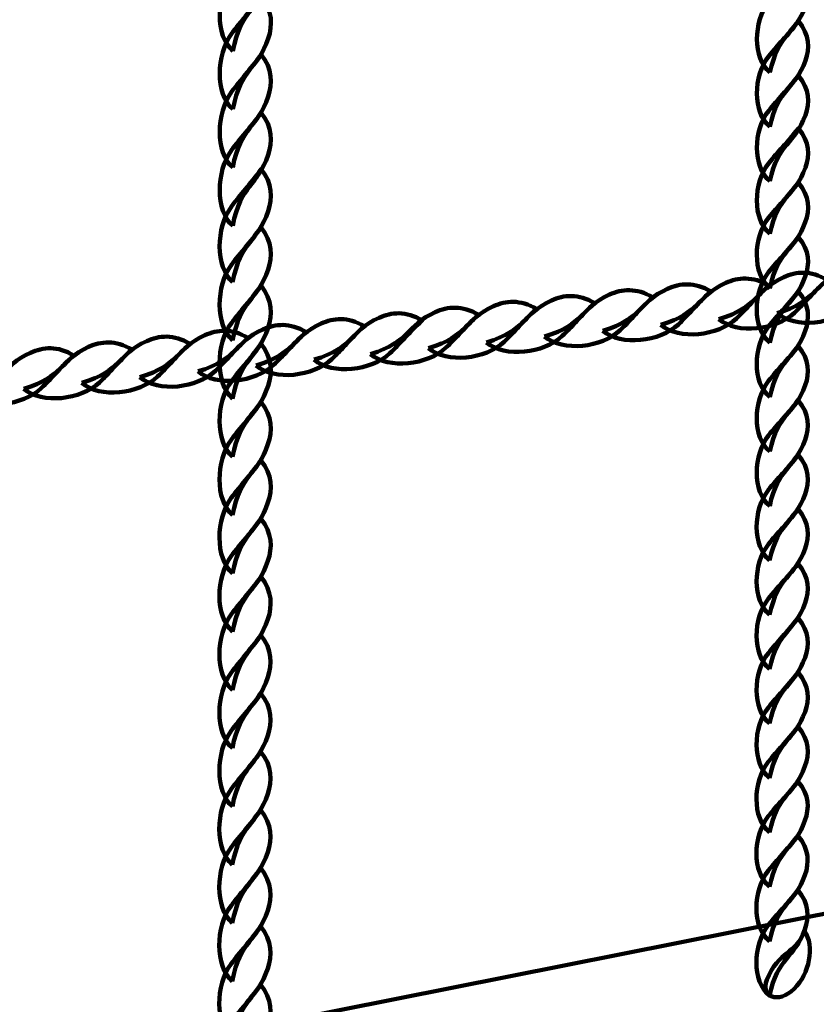
# Model space of a CAD drawing. Units: centimetres. Extents: x -21.8 to -10.1, y 4.8 to 16.
# Drawn here: x -17.9 to -17.6, y 9.2 to 9.5 of the extents above; entities that cross this region are included whole.
import ezdxf

# ---------------------------------------------------------------- set-up
doc = ezdxf.new("R2010")
doc.units = ezdxf.units.CM
doc.header["$MEASUREMENT"] = 0
doc.layers.add('layer 1', color=7, linetype='Continuous')

msp = doc.modelspace()

# ---------------------------------------------------------------- linework, layer by layer
at = {"layer": 'layer 1', "color": 242, "lineweight": 20}
msp.add_open_spline([(-16.04751, 6.26996), (-16.04751, 6.26996), (-16.04743, 6.26996), (-16.04743, 6.26996), (-16.04743, 6.26996), (-16.04675, 6.26484), (-16.04595, 6.25976), (-16.04522, 6.25465), (-16.04522, 6.25465), (-16.02863, 5.4406), (-15.36363, 4.7858), (-14.54561, 4.7858), (-14.54561, 4.7858), (-14.33825, 4.7858), (-14.13585, 4.7858), (-13.92849, 4.7858), (-13.92849, 4.7858), (-13.23378, 4.7858), (-12.64945, 5.25807), (-12.47891, 5.89909), (-12.47891, 5.89909), (-12.37343, 5.96817), (-12.27718, 6.05017), (-12.19241, 6.14284), (-12.19241, 6.14284), (-12.19241, 6.14284), (-11.91135, 6.14284), (-11.91135, 6.14284), (-11.91135, 6.14284), (-11.91135, 6.14284), (-11.43531, 6.14284), (-11.43531, 6.14284), (-11.43531, 6.14284), (-11.43531, 6.14284), (-11.41737, 6.14284), (-11.41737, 6.14284), (-11.41737, 6.14284), (-11.41737, 6.14284), (-11.3876, 6.14284), (-11.3876, 6.14284), (-11.3876, 6.14284), (-11.3876, 6.14284), (-11.16337, 6.14284), (-11.16337, 6.14284), (-11.16337, 6.14284), (-11.16337, 6.14284), (-11.16337, 6.15486), (-11.16337, 6.15486), (-11.16337, 6.15486), (-11.16337, 6.15486), (-11.13383, 6.15486), (-11.13383, 6.15486), (-11.13383, 6.15486), (-10.58305, 6.15486), (-10.13383, 6.60408), (-10.13383, 7.15486), (-10.13383, 7.15486), (-10.13383, 7.15486), (-10.13383, 7.15486), (-10.13383, 7.15486), (-10.13383, 7.15486), (-10.13383, 7.15486), (-10.13383, 7.67286), (-10.13383, 7.67286), (-10.13383, 7.67286), (-10.13383, 8.22364), (-10.58306, 8.67286), (-11.13383, 8.67286), (-11.13383, 8.67286), (-11.13383, 8.67286), (-11.16337, 8.67286), (-11.16337, 8.67286), (-11.16337, 8.67286), (-11.16337, 8.67286), (-11.16337, 8.69484), (-11.16337, 8.69484), (-11.16337, 8.69484), (-11.16337, 8.69484), (-11.3876, 8.69484), (-11.3876, 8.69484), (-11.3876, 8.69484), (-11.3876, 8.69484), (-11.41737, 8.69484), (-11.41737, 8.69484), (-11.41737, 8.69484), (-11.41737, 8.69484), (-11.43531, 8.69484), (-11.43531, 8.69484), (-11.43531, 8.69484), (-11.43531, 8.69484), (-11.91135, 8.69484), (-11.91135, 8.69484), (-11.91135, 8.69484), (-11.91135, 8.69484), (-12.20162, 8.69484), (-12.20162, 8.69484), (-12.20162, 8.69484), (-12.26389, 8.76171), (-12.3322, 8.82288), (-12.40567, 8.8775), (-12.40567, 8.8775), (-12.40567, 8.8775), (-12.40567, 11.66958), (-12.40567, 11.66958), (-12.40567, 11.66958), (-12.40567, 12.49801), (-13.07724, 13.16958), (-13.90567, 13.16958), (-13.90567, 13.16958), (-14.14144, 13.16958), (-14.3699, 13.16958), (-14.60567, 13.16958), (-14.60567, 13.16958), (-14.62745, 13.16958), (-14.64911, 13.16911), (-14.67066, 13.16819), (-14.67066, 13.16819), (-14.67066, 13.16819), (-14.67066, 14.12329), (-14.67066, 14.12329), (-14.67066, 14.12329), (-14.67066, 14.17871), (-14.67376, 14.23339), (-14.67961, 14.28726), (-14.67961, 14.28726), (-14.67621, 14.32846), (-14.6744, 14.37009), (-14.6744, 14.41216), (-14.6744, 14.41216), (-14.6744, 15.24059), (-15.34597, 15.91216), (-16.1744, 15.91216), (-16.1744, 15.91216), (-16.24137, 15.91216), (-16.30732, 15.90777), (-16.37196, 15.89926), (-16.37196, 15.89926), (-16.54395, 15.96796), (-16.73159, 16.0058), (-16.92809, 16.0058), (-16.92809, 16.0058), (-17.12392, 16.0058), (-17.31098, 15.96826), (-17.48247, 15.89999), (-17.48247, 15.89999), (-17.54531, 15.90801), (-17.60937, 15.91216), (-17.67439, 15.91216), (-17.67439, 15.91216), (-18.50282, 15.91216), (-19.17439, 15.24059), (-19.17439, 14.41216), (-19.17439, 14.41216), (-19.17439, 14.33882), (-19.16903, 14.26674), (-19.15886, 14.19621), (-19.15886, 14.19621), (-19.16001, 14.17205), (-19.16065, 14.14774), (-19.16065, 14.12329), (-19.16065, 14.12329), (-19.16065, 14.12329), (-19.16065, 13.38848), (-19.16065, 13.38848), (-19.16065, 13.38848), (-19.18552, 13.36477), (-19.20957, 13.3402), (-19.23277, 13.31484), (-19.23277, 13.31484), (-19.23277, 13.31484), (-19.78802, 13.31484), (-19.78802, 13.31484), (-19.78802, 13.31484), (-19.78802, 13.31484), (-20.16065, 13.31484), (-20.16065, 13.31484), (-20.16065, 13.31484), (-20.16065, 13.31484), (-20.21786, 13.31484), (-20.21786, 13.31484), (-20.21786, 13.31484), (-20.21786, 13.31484), (-20.32235, 13.31484), (-20.32235, 13.31484), (-20.32235, 13.31484), (-20.37479, 13.31484), (-20.42631, 13.31072), (-20.47663, 13.30284), (-20.47663, 13.30284), (-20.47663, 13.30284), (-20.82721, 13.30284), (-20.82721, 13.30284), (-20.82721, 13.30284), (-21.37796, 13.30284), (-21.82721, 12.85362), (-21.82721, 12.30284), (-21.82721, 12.30284), (-21.82721, 12.30284), (-21.82721, 11.78484), (-21.82721, 11.78484), (-21.82721, 11.78484), (-21.82721, 11.78484), (-21.82721, 11.78484), (-21.82721, 11.78484), (-21.82721, 11.78484), (-21.82721, 11.23406), (-21.37799, 10.78484), (-20.82721, 10.78484), (-20.82721, 10.78484), (-20.82721, 10.78484), (-20.53049, 10.78484), (-20.53049, 10.78484), (-20.53049, 10.78484), (-20.46329, 10.77047), (-20.39367, 10.76284), (-20.32235, 10.76284), (-20.32235, 10.76284), (-20.32235, 10.76284), (-20.21786, 10.76284), (-20.21786, 10.76284), (-20.21786, 10.76284), (-20.21786, 10.76284), (-20.16065, 10.76284), (-20.16065, 10.76284), (-20.16065, 10.76284), (-20.16065, 10.76284), (-19.93073, 10.76284), (-19.93073, 10.76284), (-19.93073, 10.76284), (-19.96264, 10.64109), (-19.97968, 10.51332), (-19.97968, 10.38156), (-19.97968, 10.38156), (-19.97968, 9.91956), (-19.97968, 9.51333), (-19.97968, 9.05132), (-19.97968, 9.05132), (-19.97968, 8.22289), (-19.30811, 7.55132), (-18.47968, 7.55132), (-18.47968, 7.55132), (-18.47968, 7.55132), (-17.80609, 7.55132), (-17.80609, 7.55132), (-17.80609, 7.55132), (-17.55453, 7.18206), (-17.14243, 6.93099), (-16.67019, 6.89847), (-16.67019, 6.89847), (-16.67019, 6.89847), (-16.67019, 6.89843), (-16.67019, 6.89843), (-16.67019, 6.89843), (-16.67019, 6.89843), (-16.6696, 6.89843), (-16.6696, 6.89843), (-16.6696, 6.89843), (-16.63525, 6.89608), (-16.60059, 6.89484), (-16.56565, 6.89484), (-16.56565, 6.89484), (-16.53054, 6.89484), (-16.4957, 6.89606), (-16.4612, 6.89843), (-16.4612, 6.89843), (-16.4612, 6.89843), (-16.04751, 6.89843), (-16.04751, 6.89843), (-16.04751, 6.89843), (-16.04751, 6.89843), (-16.04751, 6.66867), (-16.04751, 6.66867), (-16.04751, 6.66867), (-16.05618, 6.60347), (-16.06065, 6.53695), (-16.06065, 6.46939), (-16.06065, 6.46939), (-16.06065, 6.40197), (-16.05613, 6.33561), (-16.04751, 6.27055), (-16.04751, 6.27055), (-16.04751, 6.27055), (-16.04751, 6.26996), (-16.04751, 6.26996)], degree=3, knots=[0, 0, 0, 0, 0.013889, 0.013889, 0.013889, 0.013889, 0.027778, 0.027778, 0.027778, 0.027778, 0.041667, 0.041667, 0.041667, 0.041667, 0.055556, 0.055556, 0.055556, 0.055556, 0.069444, 0.069444, 0.069444, 0.069444, 0.083333, 0.083333, 0.083333, 0.083333, 0.097222, 0.097222, 0.097222, 0.097222, 0.111111, 0.111111, 0.111111, 0.111111, 0.125, 0.125, 0.125, 0.125, 0.138889, 0.138889, 0.138889, 0.138889, 0.152778, 0.152778, 0.152778, 0.152778, 0.166667, 0.166667, 0.166667, 0.166667, 0.180556, 0.180556, 0.180556, 0.180556, 0.194444, 0.194444, 0.194444, 0.194444, 0.208333, 0.208333, 0.208333, 0.208333, 0.222222, 0.222222, 0.222222, 0.222222, 0.236111, 0.236111, 0.236111, 0.236111, 0.25, 0.25, 0.25, 0.25, 0.263889, 0.263889, 0.263889, 0.263889, 0.277778, 0.277778, 0.277778, 0.277778, 0.291667, 0.291667, 0.291667, 0.291667, 0.305556, 0.305556, 0.305556, 0.305556, 0.319444, 0.319444, 0.319444, 0.319444, 0.333333, 0.333333, 0.333333, 0.333333, 0.347222, 0.347222, 0.347222, 0.347222, 0.361111, 0.361111, 0.361111, 0.361111, 0.375, 0.375, 0.375, 0.375, 0.388889, 0.388889, 0.388889, 0.388889, 0.402778, 0.402778, 0.402778, 0.402778, 0.416667, 0.416667, 0.416667, 0.416667, 0.430556, 0.430556, 0.430556, 0.430556, 0.444444, 0.444444, 0.444444, 0.444444, 0.458333, 0.458333, 0.458333, 0.458333, 0.472222, 0.472222, 0.472222, 0.472222, 0.486111, 0.486111, 0.486111, 0.486111, 0.5, 0.5, 0.5, 0.5, 0.513889, 0.513889, 0.513889, 0.513889, 0.527778, 0.527778, 0.527778, 0.527778, 0.541667, 0.541667, 0.541667, 0.541667, 0.555556, 0.555556, 0.555556, 0.555556, 0.569444, 0.569444, 0.569444, 0.569444, 0.583333, 0.583333, 0.583333, 0.583333, 0.597222, 0.597222, 0.597222, 0.597222, 0.611111, 0.611111, 0.611111, 0.611111, 0.625, 0.625, 0.625, 0.625, 0.638889, 0.638889, 0.638889, 0.638889, 0.652778, 0.652778, 0.652778, 0.652778, 0.666667, 0.666667, 0.666667, 0.666667, 0.680556, 0.680556, 0.680556, 0.680556, 0.694444, 0.694444, 0.694444, 0.694444, 0.708333, 0.708333, 0.708333, 0.708333, 0.722222, 0.722222, 0.722222, 0.722222, 0.736111, 0.736111, 0.736111, 0.736111, 0.75, 0.75, 0.75, 0.75, 0.763889, 0.763889, 0.763889, 0.763889, 0.777778, 0.777778, 0.777778, 0.777778, 0.791667, 0.791667, 0.791667, 0.791667, 0.805556, 0.805556, 0.805556, 0.805556, 0.819444, 0.819444, 0.819444, 0.819444, 0.833333, 0.833333, 0.833333, 0.833333, 0.847222, 0.847222, 0.847222, 0.847222, 0.861111, 0.861111, 0.861111, 0.861111, 0.875, 0.875, 0.875, 0.875, 0.888889, 0.888889, 0.888889, 0.888889, 0.902778, 0.902778, 0.902778, 0.902778, 0.916667, 0.916667, 0.916667, 0.916667, 0.930556, 0.930556, 0.930556, 0.930556, 0.944444, 0.944444, 0.944444, 0.944444, 0.958333, 0.958333, 0.958333, 0.958333, 0.972222, 0.972222, 0.972222, 0.972222, 1, 1, 1, 1], dxfattribs=at)
at = {"layer": 'layer 1', "color": 254, "lineweight": 211}
for points, knots in [([(-17.84058, 9.53776), (-17.84636, 9.54284), (-17.8461, 9.55574), (-17.84097, 9.56268), (-17.84097, 9.56268), (-17.83791, 9.56682), (-17.83493, 9.56985), (-17.83118, 9.57502), (-17.83118, 9.57502), (-17.82744, 9.57032), (-17.82742, 9.56549), (-17.82888, 9.56115), (-17.82888, 9.56115), (-17.83238, 9.55077), (-17.83793, 9.55144), (-17.84058, 9.53776)], [0, 0, 0, 0, 0.2, 0.2, 0.2, 0.2, 0.4, 0.4, 0.4, 0.4, 0.6, 0.6, 0.6, 0.6, 1, 1, 1, 1]), ([(-17.66354, 9.53069), (-17.66932, 9.53543), (-17.66905, 9.54749), (-17.66393, 9.55397), (-17.66393, 9.55397), (-17.66087, 9.55783), (-17.65789, 9.56066), (-17.65414, 9.5655), (-17.65414, 9.5655), (-17.6504, 9.5611), (-17.65038, 9.55659), (-17.65184, 9.55254), (-17.65184, 9.55254), (-17.65534, 9.54284), (-17.66088, 9.54347), (-17.66354, 9.53069)], [0, 0, 0, 0, 0.2, 0.2, 0.2, 0.2, 0.4, 0.4, 0.4, 0.4, 0.6, 0.6, 0.6, 0.6, 1, 1, 1, 1]), ([(-17.84059, 9.51855), (-17.84637, 9.52363), (-17.84611, 9.53654), (-17.84098, 9.54347), (-17.84098, 9.54347), (-17.83792, 9.54761), (-17.83494, 9.55064), (-17.83119, 9.55582), (-17.83119, 9.55582), (-17.82745, 9.55111), (-17.82743, 9.54628), (-17.82889, 9.54195), (-17.82889, 9.54195), (-17.83239, 9.53156), (-17.83794, 9.53224), (-17.84059, 9.51855)], [0, 0, 0, 0, 0.2, 0.2, 0.2, 0.2, 0.4, 0.4, 0.4, 0.4, 0.6, 0.6, 0.6, 0.6, 1, 1, 1, 1]), ([(-17.66355, 9.51276), (-17.66933, 9.5175), (-17.66906, 9.52955), (-17.66394, 9.53603), (-17.66394, 9.53603), (-17.66088, 9.5399), (-17.6579, 9.54273), (-17.65415, 9.54756), (-17.65415, 9.54756), (-17.65041, 9.54316), (-17.65039, 9.53865), (-17.65185, 9.53461), (-17.65185, 9.53461), (-17.65535, 9.5249), (-17.66089, 9.52554), (-17.66355, 9.51276)], [0, 0, 0, 0, 0.2, 0.2, 0.2, 0.2, 0.4, 0.4, 0.4, 0.4, 0.6, 0.6, 0.6, 0.6, 1, 1, 1, 1]), ([(-17.8406, 9.49935), (-17.84638, 9.50442), (-17.84612, 9.51733), (-17.84099, 9.52427), (-17.84099, 9.52427), (-17.83793, 9.52841), (-17.83495, 9.53144), (-17.8312, 9.53661), (-17.8312, 9.53661), (-17.82746, 9.5319), (-17.82744, 9.52707), (-17.8289, 9.52274), (-17.8289, 9.52274), (-17.8324, 9.51235), (-17.83795, 9.51303), (-17.8406, 9.49935)], [0, 0, 0, 0, 0.2, 0.2, 0.2, 0.2, 0.4, 0.4, 0.4, 0.4, 0.6, 0.6, 0.6, 0.6, 1, 1, 1, 1]), ([(-17.66356, 9.49482), (-17.66934, 9.49956), (-17.66908, 9.51161), (-17.66395, 9.51809), (-17.66395, 9.51809), (-17.66089, 9.52196), (-17.65791, 9.52479), (-17.65416, 9.52962), (-17.65416, 9.52962), (-17.65042, 9.52522), (-17.6504, 9.52071), (-17.65186, 9.51667), (-17.65186, 9.51667), (-17.65536, 9.50696), (-17.6609, 9.5076), (-17.66356, 9.49482)], [0, 0, 0, 0, 0.2, 0.2, 0.2, 0.2, 0.4, 0.4, 0.4, 0.4, 0.6, 0.6, 0.6, 0.6, 1, 1, 1, 1]), ([(-17.84061, 9.48014), (-17.84639, 9.48522), (-17.84613, 9.49812), (-17.841, 9.50506), (-17.841, 9.50506), (-17.83794, 9.5092), (-17.83496, 9.51224), (-17.83121, 9.51741), (-17.83121, 9.51741), (-17.82747, 9.5127), (-17.82745, 9.50787), (-17.82891, 9.50354), (-17.82891, 9.50354), (-17.83242, 9.49315), (-17.83796, 9.49383), (-17.84061, 9.48014)], [0, 0, 0, 0, 0.2, 0.2, 0.2, 0.2, 0.4, 0.4, 0.4, 0.4, 0.6, 0.6, 0.6, 0.6, 1, 1, 1, 1]), ([(-17.66357, 9.47748), (-17.66935, 9.48222), (-17.66909, 9.49427), (-17.66396, 9.50075), (-17.66396, 9.50075), (-17.6609, 9.50462), (-17.65792, 9.50745), (-17.65417, 9.51228), (-17.65417, 9.51228), (-17.65043, 9.50788), (-17.65041, 9.50337), (-17.65187, 9.49933), (-17.65187, 9.49933), (-17.65537, 9.48962), (-17.66091, 9.49026), (-17.66357, 9.47748)], [0, 0, 0, 0, 0.2, 0.2, 0.2, 0.2, 0.4, 0.4, 0.4, 0.4, 0.6, 0.6, 0.6, 0.6, 1, 1, 1, 1]), ([(-17.84062, 9.46157), (-17.8464, 9.46665), (-17.84614, 9.47956), (-17.84101, 9.4865), (-17.84101, 9.4865), (-17.83795, 9.49063), (-17.83497, 9.49367), (-17.83122, 9.49884), (-17.83122, 9.49884), (-17.82748, 9.49413), (-17.82746, 9.4893), (-17.82892, 9.48497), (-17.82892, 9.48497), (-17.83243, 9.47458), (-17.83797, 9.47526), (-17.84062, 9.46157)], [0, 0, 0, 0, 0.2, 0.2, 0.2, 0.2, 0.4, 0.4, 0.4, 0.4, 0.6, 0.6, 0.6, 0.6, 1, 1, 1, 1]), ([(-17.66358, 9.45954), (-17.66936, 9.46428), (-17.6691, 9.47634), (-17.66397, 9.48281), (-17.66397, 9.48281), (-17.66091, 9.48668), (-17.65793, 9.48951), (-17.65418, 9.49434), (-17.65418, 9.49434), (-17.65044, 9.48995), (-17.65042, 9.48543), (-17.65188, 9.48139), (-17.65188, 9.48139), (-17.65538, 9.47169), (-17.66093, 9.47232), (-17.66358, 9.45954)], [0, 0, 0, 0, 0.2, 0.2, 0.2, 0.2, 0.4, 0.4, 0.4, 0.4, 0.6, 0.6, 0.6, 0.6, 1, 1, 1, 1]), ([(-17.84063, 9.44237), (-17.84641, 9.44745), (-17.84615, 9.46035), (-17.84102, 9.46729), (-17.84102, 9.46729), (-17.83797, 9.47143), (-17.83498, 9.47446), (-17.83123, 9.47963), (-17.83123, 9.47963), (-17.8275, 9.47493), (-17.82748, 9.4701), (-17.82893, 9.46576), (-17.82893, 9.46576), (-17.83244, 9.45538), (-17.83798, 9.45605), (-17.84063, 9.44237)], [0, 0, 0, 0, 0.2, 0.2, 0.2, 0.2, 0.4, 0.4, 0.4, 0.4, 0.6, 0.6, 0.6, 0.6, 1, 1, 1, 1]), ([(-17.66359, 9.4416), (-17.66937, 9.44634), (-17.66911, 9.4584), (-17.66398, 9.46488), (-17.66398, 9.46488), (-17.66092, 9.46874), (-17.65794, 9.47158), (-17.65419, 9.47641), (-17.65419, 9.47641), (-17.65045, 9.47201), (-17.65043, 9.4675), (-17.65189, 9.46345), (-17.65189, 9.46345), (-17.65539, 9.45375), (-17.66094, 9.45438), (-17.66359, 9.4416)], [0, 0, 0, 0, 0.2, 0.2, 0.2, 0.2, 0.4, 0.4, 0.4, 0.4, 0.6, 0.6, 0.6, 0.6, 1, 1, 1, 1]), ([(-17.68035, 9.44942), (-17.67432, 9.44425), (-17.6615, 9.44579), (-17.65544, 9.45151), (-17.65544, 9.45151), (-17.65182, 9.45493), (-17.64929, 9.45816), (-17.64477, 9.46235), (-17.64477, 9.46235), (-17.65009, 9.46555), (-17.6549, 9.46509), (-17.65898, 9.46323), (-17.65898, 9.46323), (-17.66875, 9.45876), (-17.66715, 9.45338), (-17.68035, 9.44942)], [0, 0, 0, 0, 0.2, 0.2, 0.2, 0.2, 0.4, 0.4, 0.4, 0.4, 0.6, 0.6, 0.6, 0.6, 1, 1, 1, 1]), ([(-17.6612, 9.45134), (-17.65518, 9.44617), (-17.64236, 9.44771), (-17.6363, 9.45343), (-17.6363, 9.45343), (-17.63268, 9.45685), (-17.63015, 9.46008), (-17.62563, 9.46427), (-17.62563, 9.46427), (-17.63094, 9.46747), (-17.63576, 9.46701), (-17.63984, 9.46515), (-17.63984, 9.46515), (-17.64961, 9.46068), (-17.64801, 9.4553), (-17.6612, 9.45134)], [0, 0, 0, 0, 0.2, 0.2, 0.2, 0.2, 0.4, 0.4, 0.4, 0.4, 0.6, 0.6, 0.6, 0.6, 1, 1, 1, 1]), ([(-17.71864, 9.44557), (-17.71261, 9.4404), (-17.69979, 9.44195), (-17.69373, 9.44767), (-17.69373, 9.44767), (-17.69012, 9.45108), (-17.68759, 9.45431), (-17.68306, 9.45851), (-17.68306, 9.45851), (-17.68838, 9.46171), (-17.6932, 9.46125), (-17.69727, 9.45939), (-17.69727, 9.45939), (-17.70704, 9.45492), (-17.70544, 9.44954), (-17.71864, 9.44557)], [0, 0, 0, 0, 0.2, 0.2, 0.2, 0.2, 0.4, 0.4, 0.4, 0.4, 0.6, 0.6, 0.6, 0.6, 1, 1, 1, 1]), ([(-17.69949, 9.44749), (-17.69347, 9.44233), (-17.68065, 9.44387), (-17.67459, 9.44959), (-17.67459, 9.44959), (-17.67097, 9.45301), (-17.66845, 9.45623), (-17.66391, 9.46043), (-17.66391, 9.46043), (-17.66923, 9.46363), (-17.67405, 9.46317), (-17.67813, 9.46131), (-17.67813, 9.46131), (-17.6879, 9.45684), (-17.6863, 9.45146), (-17.69949, 9.44749)], [0, 0, 0, 0, 0.2, 0.2, 0.2, 0.2, 0.4, 0.4, 0.4, 0.4, 0.6, 0.6, 0.6, 0.6, 1, 1, 1, 1]), ([(-17.84065, 9.42316), (-17.84642, 9.42824), (-17.84616, 9.44115), (-17.84103, 9.44808), (-17.84103, 9.44808), (-17.83798, 9.45222), (-17.83499, 9.45526), (-17.83124, 9.46043), (-17.83124, 9.46043), (-17.82751, 9.45572), (-17.82749, 9.45089), (-17.82894, 9.44656), (-17.82894, 9.44656), (-17.83245, 9.43617), (-17.83799, 9.43685), (-17.84065, 9.42316)], [0, 0, 0, 0, 0.2, 0.2, 0.2, 0.2, 0.4, 0.4, 0.4, 0.4, 0.6, 0.6, 0.6, 0.6, 1, 1, 1, 1]), ([(-17.75693, 9.44173), (-17.7509, 9.43656), (-17.73808, 9.4381), (-17.73202, 9.44383), (-17.73202, 9.44383), (-17.7284, 9.44724), (-17.72588, 9.45047), (-17.72135, 9.45467), (-17.72135, 9.45467), (-17.72667, 9.45787), (-17.73148, 9.45741), (-17.73556, 9.45554), (-17.73556, 9.45554), (-17.74533, 9.45107), (-17.74373, 9.4457), (-17.75693, 9.44173)], [0, 0, 0, 0, 0.2, 0.2, 0.2, 0.2, 0.4, 0.4, 0.4, 0.4, 0.6, 0.6, 0.6, 0.6, 1, 1, 1, 1]), ([(-17.73779, 9.44365), (-17.73176, 9.43848), (-17.71894, 9.44003), (-17.71288, 9.44575), (-17.71288, 9.44575), (-17.70926, 9.44916), (-17.70674, 9.45239), (-17.7022, 9.45659), (-17.7022, 9.45659), (-17.70752, 9.45979), (-17.71234, 9.45933), (-17.71642, 9.45747), (-17.71642, 9.45747), (-17.72619, 9.45299), (-17.72459, 9.44762), (-17.73779, 9.44365)], [0, 0, 0, 0, 0.2, 0.2, 0.2, 0.2, 0.4, 0.4, 0.4, 0.4, 0.6, 0.6, 0.6, 0.6, 1, 1, 1, 1]), ([(-17.6636, 9.42366), (-17.66938, 9.42841), (-17.66912, 9.44046), (-17.66399, 9.44694), (-17.66399, 9.44694), (-17.66093, 9.4508), (-17.65795, 9.45364), (-17.6542, 9.45847), (-17.6542, 9.45847), (-17.65046, 9.45407), (-17.65044, 9.44956), (-17.6519, 9.44551), (-17.6519, 9.44551), (-17.65541, 9.43581), (-17.66095, 9.43644), (-17.6636, 9.42366)], [0, 0, 0, 0, 0.2, 0.2, 0.2, 0.2, 0.4, 0.4, 0.4, 0.4, 0.6, 0.6, 0.6, 0.6, 1, 1, 1, 1]), ([(-17.77607, 9.43981), (-17.77005, 9.43464), (-17.75722, 9.43618), (-17.75117, 9.44191), (-17.75117, 9.44191), (-17.74755, 9.44532), (-17.74502, 9.44855), (-17.74049, 9.45275), (-17.74049, 9.45275), (-17.74581, 9.45595), (-17.75063, 9.45549), (-17.7547, 9.45362), (-17.7547, 9.45362), (-17.76448, 9.44915), (-17.76287, 9.44378), (-17.77607, 9.43981)], [0, 0, 0, 0, 0.2, 0.2, 0.2, 0.2, 0.4, 0.4, 0.4, 0.4, 0.6, 0.6, 0.6, 0.6, 1, 1, 1, 1]), ([(-17.81373, 9.43603), (-17.8077, 9.43086), (-17.79488, 9.4324), (-17.78882, 9.43813), (-17.78882, 9.43813), (-17.7852, 9.44154), (-17.78268, 9.44477), (-17.77815, 9.44897), (-17.77815, 9.44897), (-17.78346, 9.45217), (-17.78828, 9.45171), (-17.79236, 9.44985), (-17.79236, 9.44985), (-17.80213, 9.44537), (-17.80053, 9.44), (-17.81373, 9.43603)], [0, 0, 0, 0, 0.2, 0.2, 0.2, 0.2, 0.4, 0.4, 0.4, 0.4, 0.6, 0.6, 0.6, 0.6, 1, 1, 1, 1]), ([(-17.79522, 9.43789), (-17.78919, 9.43272), (-17.77637, 9.43426), (-17.77031, 9.43999), (-17.77031, 9.43999), (-17.7667, 9.4434), (-17.76417, 9.44663), (-17.75964, 9.45082), (-17.75964, 9.45082), (-17.76496, 9.45403), (-17.76978, 9.45357), (-17.77385, 9.4517), (-17.77385, 9.4517), (-17.78362, 9.44723), (-17.78202, 9.44186), (-17.79522, 9.43789)], [0, 0, 0, 0, 0.2, 0.2, 0.2, 0.2, 0.4, 0.4, 0.4, 0.4, 0.6, 0.6, 0.6, 0.6, 1, 1, 1, 1]), ([(-17.85202, 9.43219), (-17.84599, 9.42702), (-17.83317, 9.42856), (-17.82711, 9.43429), (-17.82711, 9.43429), (-17.82349, 9.4377), (-17.82096, 9.44093), (-17.81644, 9.44512), (-17.81644, 9.44512), (-17.82175, 9.44833), (-17.82657, 9.44786), (-17.83065, 9.446), (-17.83065, 9.446), (-17.84042, 9.44153), (-17.83882, 9.43616), (-17.85202, 9.43219)], [0, 0, 0, 0, 0.2, 0.2, 0.2, 0.2, 0.4, 0.4, 0.4, 0.4, 0.6, 0.6, 0.6, 0.6, 1, 1, 1, 1]), ([(-17.83287, 9.43411), (-17.82684, 9.42894), (-17.81402, 9.43048), (-17.80796, 9.43621), (-17.80796, 9.43621), (-17.80435, 9.43962), (-17.80182, 9.44285), (-17.79729, 9.44705), (-17.79729, 9.44705), (-17.80261, 9.45025), (-17.80743, 9.44979), (-17.8115, 9.44792), (-17.8115, 9.44792), (-17.82127, 9.44345), (-17.81967, 9.43808), (-17.83287, 9.43411)], [0, 0, 0, 0, 0.2, 0.2, 0.2, 0.2, 0.4, 0.4, 0.4, 0.4, 0.6, 0.6, 0.6, 0.6, 1, 1, 1, 1]), ([(-17.87116, 9.43027), (-17.86513, 9.4251), (-17.85231, 9.42664), (-17.84625, 9.43237), (-17.84625, 9.43237), (-17.84264, 9.43578), (-17.84011, 9.43901), (-17.83558, 9.4432), (-17.83558, 9.4432), (-17.8409, 9.4464), (-17.84572, 9.44594), (-17.84979, 9.44408), (-17.84979, 9.44408), (-17.85956, 9.43961), (-17.85796, 9.43423), (-17.87116, 9.43027)], [0, 0, 0, 0, 0.2, 0.2, 0.2, 0.2, 0.4, 0.4, 0.4, 0.4, 0.6, 0.6, 0.6, 0.6, 1, 1, 1, 1]), ([(-17.90945, 9.42642), (-17.90342, 9.42126), (-17.8906, 9.4228), (-17.88454, 9.42852), (-17.88454, 9.42852), (-17.88093, 9.43194), (-17.8784, 9.43517), (-17.87387, 9.43936), (-17.87387, 9.43936), (-17.87919, 9.44256), (-17.88401, 9.4421), (-17.88808, 9.44024), (-17.88808, 9.44024), (-17.89785, 9.43577), (-17.89625, 9.43039), (-17.90945, 9.42642)], [0, 0, 0, 0, 0.2, 0.2, 0.2, 0.2, 0.4, 0.4, 0.4, 0.4, 0.6, 0.6, 0.6, 0.6, 1, 1, 1, 1]), ([(-17.89031, 9.42835), (-17.88428, 9.42318), (-17.87146, 9.42472), (-17.8654, 9.43044), (-17.8654, 9.43044), (-17.86178, 9.43386), (-17.85925, 9.43709), (-17.85473, 9.44128), (-17.85473, 9.44128), (-17.86004, 9.44448), (-17.86486, 9.44402), (-17.86894, 9.44216), (-17.86894, 9.44216), (-17.87871, 9.43769), (-17.87711, 9.43231), (-17.89031, 9.42835)], [0, 0, 0, 0, 0.2, 0.2, 0.2, 0.2, 0.4, 0.4, 0.4, 0.4, 0.6, 0.6, 0.6, 0.6, 1, 1, 1, 1]), ([(-17.9286, 9.4245), (-17.92257, 9.41933), (-17.90975, 9.42088), (-17.90369, 9.4266), (-17.90369, 9.4266), (-17.90007, 9.43001), (-17.89754, 9.43325), (-17.89302, 9.43744), (-17.89302, 9.43744), (-17.89833, 9.44064), (-17.90315, 9.44018), (-17.90723, 9.43832), (-17.90723, 9.43832), (-17.917, 9.43384), (-17.9154, 9.42847), (-17.9286, 9.4245)], [0, 0, 0, 0, 0.2, 0.2, 0.2, 0.2, 0.4, 0.4, 0.4, 0.4, 0.6, 0.6, 0.6, 0.6, 1, 1, 1, 1]), ([(-17.84066, 9.40396), (-17.84643, 9.40903), (-17.84617, 9.42194), (-17.84104, 9.42888), (-17.84104, 9.42888), (-17.83799, 9.43302), (-17.835, 9.43605), (-17.83125, 9.44122), (-17.83125, 9.44122), (-17.82752, 9.43651), (-17.8275, 9.43168), (-17.82896, 9.42735), (-17.82896, 9.42735), (-17.83246, 9.41696), (-17.838, 9.41764), (-17.84066, 9.40396)], [0, 0, 0, 0, 0.2, 0.2, 0.2, 0.2, 0.4, 0.4, 0.4, 0.4, 0.6, 0.6, 0.6, 0.6, 1, 1, 1, 1]), ([(-17.66361, 9.40573), (-17.66939, 9.41047), (-17.66913, 9.42252), (-17.664, 9.429), (-17.664, 9.429), (-17.66094, 9.43287), (-17.65796, 9.4357), (-17.65421, 9.44053), (-17.65421, 9.44053), (-17.65047, 9.43613), (-17.65045, 9.43162), (-17.65191, 9.42758), (-17.65191, 9.42758), (-17.65542, 9.41787), (-17.66096, 9.41851), (-17.66361, 9.40573)], [0, 0, 0, 0, 0.2, 0.2, 0.2, 0.2, 0.4, 0.4, 0.4, 0.4, 0.6, 0.6, 0.6, 0.6, 1, 1, 1, 1]), ([(-17.66362, 9.38779), (-17.6694, 9.39253), (-17.66914, 9.40458), (-17.66401, 9.41106), (-17.66401, 9.41106), (-17.66096, 9.41493), (-17.65797, 9.41776), (-17.65422, 9.42259), (-17.65422, 9.42259), (-17.65049, 9.41819), (-17.65047, 9.41368), (-17.65192, 9.40964), (-17.65192, 9.40964), (-17.65543, 9.39994), (-17.66097, 9.40057), (-17.66362, 9.38779)], [0, 0, 0, 0, 0.2, 0.2, 0.2, 0.2, 0.4, 0.4, 0.4, 0.4, 0.6, 0.6, 0.6, 0.6, 1, 1, 1, 1]), ([(-17.84067, 9.38475), (-17.84645, 9.38983), (-17.84618, 9.40273), (-17.84105, 9.40967), (-17.84105, 9.40967), (-17.838, 9.41381), (-17.83501, 9.41685), (-17.83127, 9.42202), (-17.83127, 9.42202), (-17.82753, 9.41731), (-17.82751, 9.41248), (-17.82897, 9.40815), (-17.82897, 9.40815), (-17.83247, 9.39776), (-17.83801, 9.39843), (-17.84067, 9.38475)], [0, 0, 0, 0, 0.2, 0.2, 0.2, 0.2, 0.4, 0.4, 0.4, 0.4, 0.6, 0.6, 0.6, 0.6, 1, 1, 1, 1]), ([(-17.84068, 9.36554), (-17.84646, 9.37062), (-17.84619, 9.38353), (-17.84106, 9.39047), (-17.84106, 9.39047), (-17.83801, 9.39461), (-17.83502, 9.39764), (-17.83128, 9.40281), (-17.83128, 9.40281), (-17.82754, 9.3981), (-17.82752, 9.39327), (-17.82898, 9.38894), (-17.82898, 9.38894), (-17.83248, 9.37855), (-17.83802, 9.37923), (-17.84068, 9.36554)], [0, 0, 0, 0, 0.2, 0.2, 0.2, 0.2, 0.4, 0.4, 0.4, 0.4, 0.6, 0.6, 0.6, 0.6, 1, 1, 1, 1]), ([(-17.66364, 9.36985), (-17.66941, 9.37459), (-17.66915, 9.38665), (-17.66402, 9.39312), (-17.66402, 9.39312), (-17.66097, 9.39699), (-17.65798, 9.39983), (-17.65423, 9.40465), (-17.65423, 9.40465), (-17.6505, 9.40026), (-17.65048, 9.39575), (-17.65193, 9.3917), (-17.65193, 9.3917), (-17.65544, 9.382), (-17.66098, 9.38263), (-17.66364, 9.36985)], [0, 0, 0, 0, 0.2, 0.2, 0.2, 0.2, 0.4, 0.4, 0.4, 0.4, 0.6, 0.6, 0.6, 0.6, 1, 1, 1, 1]), ([(-17.66365, 9.35191), (-17.66942, 9.35665), (-17.66916, 9.36871), (-17.66403, 9.37519), (-17.66403, 9.37519), (-17.66098, 9.37905), (-17.65799, 9.38189), (-17.65425, 9.38672), (-17.65425, 9.38672), (-17.65051, 9.38232), (-17.65049, 9.37781), (-17.65195, 9.37376), (-17.65195, 9.37376), (-17.65545, 9.36406), (-17.66099, 9.36469), (-17.66365, 9.35191)], [0, 0, 0, 0, 0.2, 0.2, 0.2, 0.2, 0.4, 0.4, 0.4, 0.4, 0.6, 0.6, 0.6, 0.6, 1, 1, 1, 1]), ([(-17.84069, 9.34634), (-17.84647, 9.35141), (-17.8462, 9.36432), (-17.84108, 9.37126), (-17.84108, 9.37126), (-17.83802, 9.3754), (-17.83504, 9.37844), (-17.83129, 9.3836), (-17.83129, 9.3836), (-17.82755, 9.3789), (-17.82753, 9.37406), (-17.82899, 9.36973), (-17.82899, 9.36973), (-17.83249, 9.35934), (-17.83804, 9.36002), (-17.84069, 9.34634)], [0, 0, 0, 0, 0.2, 0.2, 0.2, 0.2, 0.4, 0.4, 0.4, 0.4, 0.6, 0.6, 0.6, 0.6, 1, 1, 1, 1]), ([(-17.66366, 9.33397), (-17.66943, 9.33872), (-17.66917, 9.35077), (-17.66404, 9.35725), (-17.66404, 9.35725), (-17.66099, 9.36112), (-17.658, 9.36395), (-17.65425, 9.36878), (-17.65425, 9.36878), (-17.65052, 9.36438), (-17.6505, 9.35987), (-17.65196, 9.35583), (-17.65196, 9.35583), (-17.65546, 9.34612), (-17.661, 9.34676), (-17.66366, 9.33397)], [0, 0, 0, 0, 0.2, 0.2, 0.2, 0.2, 0.4, 0.4, 0.4, 0.4, 0.6, 0.6, 0.6, 0.6, 1, 1, 1, 1]), ([(-17.8407, 9.32713), (-17.84648, 9.33221), (-17.84622, 9.34512), (-17.84109, 9.35205), (-17.84109, 9.35205), (-17.83803, 9.35619), (-17.83505, 9.35923), (-17.8313, 9.3644), (-17.8313, 9.3644), (-17.82756, 9.35969), (-17.82754, 9.35486), (-17.829, 9.35053), (-17.829, 9.35053), (-17.8325, 9.34014), (-17.83805, 9.34082), (-17.8407, 9.32713)], [0, 0, 0, 0, 0.2, 0.2, 0.2, 0.2, 0.4, 0.4, 0.4, 0.4, 0.6, 0.6, 0.6, 0.6, 1, 1, 1, 1]), ([(-17.66367, 9.31604), (-17.66945, 9.32078), (-17.66918, 9.33283), (-17.66406, 9.33931), (-17.66406, 9.33931), (-17.661, 9.34318), (-17.65801, 9.34602), (-17.65427, 9.35084), (-17.65427, 9.35084), (-17.65053, 9.34644), (-17.65051, 9.34193), (-17.65197, 9.33789), (-17.65197, 9.33789), (-17.65547, 9.32818), (-17.66101, 9.32882), (-17.66367, 9.31604)], [0, 0, 0, 0, 0.2, 0.2, 0.2, 0.2, 0.4, 0.4, 0.4, 0.4, 0.6, 0.6, 0.6, 0.6, 1, 1, 1, 1]), ([(-17.84071, 9.30793), (-17.84649, 9.313), (-17.84623, 9.32591), (-17.8411, 9.33285), (-17.8411, 9.33285), (-17.83804, 9.33699), (-17.83506, 9.34003), (-17.83131, 9.34519), (-17.83131, 9.34519), (-17.82757, 9.34048), (-17.82755, 9.33565), (-17.82901, 9.33132), (-17.82901, 9.33132), (-17.83251, 9.32093), (-17.83806, 9.32161), (-17.84071, 9.30793)], [0, 0, 0, 0, 0.2, 0.2, 0.2, 0.2, 0.4, 0.4, 0.4, 0.4, 0.6, 0.6, 0.6, 0.6, 1, 1, 1, 1]), ([(-17.66368, 9.2981), (-17.66946, 9.30284), (-17.66919, 9.3149), (-17.66407, 9.32137), (-17.66407, 9.32137), (-17.66101, 9.32524), (-17.65802, 9.32808), (-17.65428, 9.3329), (-17.65428, 9.3329), (-17.65054, 9.32851), (-17.65052, 9.32399), (-17.65198, 9.31995), (-17.65198, 9.31995), (-17.65548, 9.31025), (-17.66102, 9.31088), (-17.66368, 9.2981)], [0, 0, 0, 0, 0.2, 0.2, 0.2, 0.2, 0.4, 0.4, 0.4, 0.4, 0.6, 0.6, 0.6, 0.6, 1, 1, 1, 1]), ([(-17.84072, 9.28872), (-17.8465, 9.2938), (-17.84624, 9.3067), (-17.84111, 9.31364), (-17.84111, 9.31364), (-17.83805, 9.31778), (-17.83507, 9.32082), (-17.83132, 9.32598), (-17.83132, 9.32598), (-17.82758, 9.32128), (-17.82756, 9.31645), (-17.82902, 9.31211), (-17.82902, 9.31211), (-17.83252, 9.30173), (-17.83807, 9.3024), (-17.84072, 9.28872)], [0, 0, 0, 0, 0.2, 0.2, 0.2, 0.2, 0.4, 0.4, 0.4, 0.4, 0.6, 0.6, 0.6, 0.6, 1, 1, 1, 1]), ([(-17.66369, 9.28016), (-17.66947, 9.2849), (-17.66921, 9.29696), (-17.66408, 9.30344), (-17.66408, 9.30344), (-17.66102, 9.3073), (-17.65803, 9.31014), (-17.65429, 9.31497), (-17.65429, 9.31497), (-17.65055, 9.31057), (-17.65053, 9.30606), (-17.65199, 9.30201), (-17.65199, 9.30201), (-17.65549, 9.29231), (-17.66104, 9.29294), (-17.66369, 9.28016)], [0, 0, 0, 0, 0.2, 0.2, 0.2, 0.2, 0.4, 0.4, 0.4, 0.4, 0.6, 0.6, 0.6, 0.6, 1, 1, 1, 1]), ([(-17.84073, 9.26951), (-17.84651, 9.27459), (-17.84625, 9.2875), (-17.84112, 9.29443), (-17.84112, 9.29443), (-17.83806, 9.29857), (-17.83508, 9.30162), (-17.83133, 9.30678), (-17.83133, 9.30678), (-17.82759, 9.30207), (-17.82757, 9.29724), (-17.82903, 9.29291), (-17.82903, 9.29291), (-17.83254, 9.28252), (-17.83808, 9.2832), (-17.84073, 9.26951)], [0, 0, 0, 0, 0.2, 0.2, 0.2, 0.2, 0.4, 0.4, 0.4, 0.4, 0.6, 0.6, 0.6, 0.6, 1, 1, 1, 1]), ([(-17.6637, 9.26222), (-17.66948, 9.26696), (-17.66922, 9.27902), (-17.66409, 9.2855), (-17.66409, 9.2855), (-17.66103, 9.28936), (-17.65805, 9.29219), (-17.6543, 9.29703), (-17.6543, 9.29703), (-17.65056, 9.29263), (-17.65054, 9.28812), (-17.652, 9.28407), (-17.652, 9.28407), (-17.6555, 9.27437), (-17.66105, 9.275), (-17.6637, 9.26222)], [0, 0, 0, 0, 0.2, 0.2, 0.2, 0.2, 0.4, 0.4, 0.4, 0.4, 0.6, 0.6, 0.6, 0.6, 1, 1, 1, 1]), ([(-17.84074, 9.25031), (-17.84652, 9.25538), (-17.84626, 9.26829), (-17.84113, 9.27523), (-17.84113, 9.27523), (-17.83807, 9.27937), (-17.83509, 9.28241), (-17.83134, 9.28757), (-17.83134, 9.28757), (-17.8276, 9.28287), (-17.82758, 9.27804), (-17.82904, 9.2737), (-17.82904, 9.2737), (-17.83255, 9.26331), (-17.83809, 9.26399), (-17.84074, 9.25031)], [0, 0, 0, 0, 0.2, 0.2, 0.2, 0.2, 0.4, 0.4, 0.4, 0.4, 0.6, 0.6, 0.6, 0.6, 1, 1, 1, 1]), ([(-17.66371, 9.24428), (-17.66949, 9.24903), (-17.66923, 9.26108), (-17.6641, 9.26756), (-17.6641, 9.26756), (-17.66104, 9.27143), (-17.65806, 9.27426), (-17.65431, 9.27909), (-17.65431, 9.27909), (-17.65057, 9.27469), (-17.65055, 9.27018), (-17.65201, 9.26613), (-17.65201, 9.26613), (-17.65551, 9.25643), (-17.66106, 9.25706), (-17.66371, 9.24428)], [0, 0, 0, 0, 0.2, 0.2, 0.2, 0.2, 0.4, 0.4, 0.4, 0.4, 0.6, 0.6, 0.6, 0.6, 1, 1, 1, 1]), ([(-17.84075, 9.2311), (-17.84653, 9.23618), (-17.84627, 9.24908), (-17.84114, 9.25602), (-17.84114, 9.25602), (-17.83808, 9.26016), (-17.8351, 9.26319), (-17.83135, 9.26837), (-17.83135, 9.26837), (-17.82761, 9.26366), (-17.82759, 9.25883), (-17.82905, 9.2545), (-17.82905, 9.2545), (-17.83256, 9.24411), (-17.8381, 9.24479), (-17.84075, 9.2311)], [0, 0, 0, 0, 0.2, 0.2, 0.2, 0.2, 0.4, 0.4, 0.4, 0.4, 0.6, 0.6, 0.6, 0.6, 1, 1, 1, 1]), ([(-17.66372, 9.22635), (-17.6695, 9.23109), (-17.66924, 9.24314), (-17.66411, 9.24962), (-17.66411, 9.24962), (-17.66105, 9.25349), (-17.65807, 9.25632), (-17.65432, 9.26115), (-17.65432, 9.26115), (-17.65058, 9.25675), (-17.65056, 9.25224), (-17.65202, 9.2482), (-17.65202, 9.2482), (-17.65552, 9.23849), (-17.66107, 9.23913), (-17.66372, 9.22635)], [0, 0, 0, 0, 0.2, 0.2, 0.2, 0.2, 0.4, 0.4, 0.4, 0.4, 0.6, 0.6, 0.6, 0.6, 1, 1, 1, 1]), ([(-17.84076, 9.21189), (-17.84654, 9.21697), (-17.84628, 9.22988), (-17.84115, 9.23682), (-17.84115, 9.23682), (-17.8381, 9.24096), (-17.83511, 9.24399), (-17.83136, 9.24916), (-17.83136, 9.24916), (-17.82763, 9.24445), (-17.8276, 9.23962), (-17.82906, 9.23529), (-17.82906, 9.23529), (-17.83257, 9.2249), (-17.83811, 9.22558), (-17.84076, 9.21189)], [0, 0, 0, 0, 0.2, 0.2, 0.2, 0.2, 0.4, 0.4, 0.4, 0.4, 0.6, 0.6, 0.6, 0.6, 1, 1, 1, 1]), ([(-17.65215, 9.24784), (-17.64873, 9.24258), (-17.6505, 9.2336), (-17.65557, 9.22867), (-17.65557, 9.22867), (-17.66084, 9.22354), (-17.66676, 9.22587), (-17.66452, 9.2316), (-17.66452, 9.2316), (-17.66076, 9.24122), (-17.65475, 9.24005), (-17.65215, 9.24784)], [0, 0, 0, 0, 0.25, 0.25, 0.25, 0.25, 0.5, 0.5, 0.5, 0.5, 1, 1, 1, 1]), ([(-17.84078, 9.19269), (-17.84655, 9.19777), (-17.84629, 9.21067), (-17.84116, 9.21761), (-17.84116, 9.21761), (-17.83811, 9.22175), (-17.83512, 9.22478), (-17.83137, 9.22995), (-17.83137, 9.22995), (-17.82764, 9.22524), (-17.82762, 9.22042), (-17.82907, 9.21608), (-17.82907, 9.21608), (-17.83258, 9.20569), (-17.83812, 9.20637), (-17.84078, 9.19269)], [0, 0, 0, 0, 0.2, 0.2, 0.2, 0.2, 0.4, 0.4, 0.4, 0.4, 0.6, 0.6, 0.6, 0.6, 1, 1, 1, 1])]:
    msp.add_open_spline(points, degree=3, knots=knots, dxfattribs=at)
at = {"layer": 'layer 1', "color": 254, "lineweight": 200}
msp.add_open_spline([(-18.49344, 9.08482), (-18.49344, 9.08482), (-16.95064, 9.39157), (-16.95064, 9.39157), (-16.95064, 9.39157), (-16.95064, 9.39157), (-16.95064, 9.35807), (-16.95064, 9.35807), (-16.95064, 9.35807), (-16.95064, 9.35807), (-18.49344, 9.05132), (-18.49344, 9.05132), (-18.49344, 9.05132), (-18.50257, 9.0495), (-18.51038, 9.05885), (-18.51038, 9.06807), (-18.51038, 9.06807), (-18.51038, 9.07728), (-18.50257, 9.083), (-18.49344, 9.08482)], degree=3, knots=[0, 0, 0, 0, 0.166667, 0.166667, 0.166667, 0.166667, 0.333333, 0.333333, 0.333333, 0.333333, 0.5, 0.5, 0.5, 0.5, 0.666667, 0.666667, 0.666667, 0.666667, 1, 1, 1, 1], dxfattribs=at)

doc.saveas('drawing.dxf')
